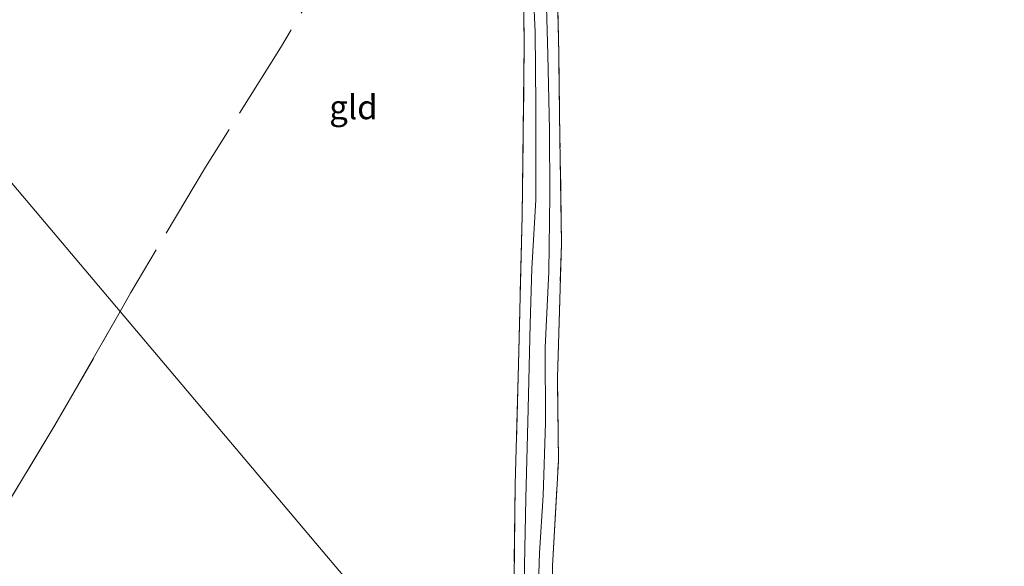
# Model space of a CAD drawing. Units: metres. Extents: x 171058 to 180007, y 418748 to 425003.
# Drawn here: x 172750 to 172853, y 421856 to 421912 of the extents above; entities that cross this region are included whole.
import ezdxf
from ezdxf.enums import TextEntityAlignment as Align

# ---------------------------------------------------------------- set-up
doc = ezdxf.new("R2010")
doc.units = ezdxf.units.M
doc.linetypes.add('IE-TERREINAFSCHEIDING', pattern=[10, 8, -2])
for name, color, linetype, lineweight in [('B-ME-IE-GRASLAND-GV-B6', 93, 'Continuous', 18), ('B-ME-IE-GRONDWERKLIJN-GROND_INGERICHT-GV-B6', 253, 'Continuous', 18), ('B-ME-IE-HULPGEOMETRIE-L-B1', 53, 'Continuous', 18), ('B-ME-IE-TERREINAFSCHEIDING-RASTERHEKWERK-L-B1', 8, 'IE-TERREINAFSCHEIDING', 18), ('B-ME-OG-WATER-GV-B6', 153, 'Continuous', 18)]:
    doc.layers.add(name, color=color, linetype=linetype, lineweight=lineweight)
doc.styles.add('NLCS-ISO', font='NLCS-ISO.TTF')

msp = doc.modelspace()

# ---------------------------------------------------------------- linework, layer by layer
at = {"layer": 'B-ME-IE-GRASLAND-GV-B6'}
for points in [[(172817.784, 421995.3, 5.107), (172814.611, 421987.862, 5.107), (172810.759, 421979.251, 5.107), (172807.305, 421972.239, 5.107), (172805.793, 421968.554, 5.107), (172804.508, 421964.913, 5.107), (172803.352, 421959.919, 5.107), (172802.302, 421954.66, 5.107), (172801.764, 421951.668, 5.107), (172801.813, 421949.66, 5.107), (172802.312, 421941.817, 5.107), (172803.106, 421931.148, 5.107), (172803.52, 421923.527, 5.107), (172803.556, 421917.161, 5.107), (172803.82, 421911.19, 5.107), (172803.915, 421903.56, 5.107), (172803.905, 421893.76, 5.107), (172803.486, 421886.648, 5.107), (172803.311, 421880.85, 5.107), (172803.094, 421872.079, 5.107), (172802.858, 421862.762, 5.107), (172802.626, 421850.574, 5.107), (172802.548, 421842.099, 5.107), (172801.797, 421833.573, 5.107)], [(172801.797, 421833.573, 5.107), (172800.811, 421834.741, 6.166), (172801.306, 421842.276, 6.133), (172801.605, 421851.131, 6.079), (172801.766, 421864.177, 6.067), (172802.1, 421876.726, 6.031), (172802.486, 421892.115, 6.025), (172802.708, 421909.94, 6.043), (172802.519, 421923.347, 6.058), (172801.47, 421936.418, 6.109), (172800.536, 421949.333, 6.121), (172800.585, 421951.245, 6.088), (172800.858, 421952.792, 6.076), (172801.587, 421957.009, 6.031), (172802.781, 421961.641, 6.01), (172803.938, 421966.178, 5.911), (172805.352, 421969.605, 5.86), (172807.422, 421974.436, 5.884), (172810.533, 421981.424, 5.875), (172813.423, 421987.974, 5.905), (172816.044, 421994.756, 5.881)], [(172819.32, 421991.872, 5.719), (172816.354, 421985.159, 5.749), (172812.76, 421977.465, 5.758), (172810.893, 421973.117, 5.773), (172808.6, 421967.698, 5.686), (172807.15, 421963.81, 5.716), (172805.817, 421960.196, 5.725), (172804.966, 421955.686, 5.713), (172804.302, 421951.061, 5.797), (172805.023, 421943.02, 5.821), (172805.7, 421931.554, 5.812), (172806.047, 421920.112, 5.812), (172806.297, 421908.955, 5.791), (172806.411, 421900.126, 5.746), (172806.555, 421889.213, 5.719), (172806.161, 421875.34, 5.746), (172806.242, 421866.688, 5.791), (172805.629, 421855.793, 5.779), (172805.818, 421840.451, 5.77), (172805.408, 421835.89, 5.845), (172805.114, 421829.641, 5.761)], [(172805.114, 421829.641, 5.761), (172803.438, 421831.625, 5.107), (172803.722, 421837.875, 5.107), (172804.206, 421843.762, 5.107), (172804.026, 421849.654, 5.107), (172804.268, 421857.131, 5.107), (172804.674, 421863.075, 5.107), (172804.896, 421870.628, 5.107), (172804.881, 421878.457, 5.107), (172805.24, 421886.296, 5.107), (172805.364, 421894.246, 5.107), (172805.317, 421901.048, 5.107), (172805.153, 421908.819, 5.107), (172804.923, 421917.621, 5.107)]]:
    msp.add_polyline3d(points, dxfattribs=at)
at = {"layer": 'B-ME-IE-GRONDWERKLIJN-GROND_INGERICHT-GV-B6'}
for points in [[(172800.811, 421834.741, 6.166), (172760.759, 421882.177, 6.505), (172727.994, 421920.983, 6.523), (172736.752, 421928.731, 6.439), (172751.036, 421941.105, 6.424), (172765.434, 421953.74, 6.436), (172777.319, 421964.291, 6.175), (172791.979, 421954.969, 6.157), (172800.536, 421949.333, 6.121), (172801.47, 421936.418, 6.109), (172802.519, 421923.347, 6.058), (172802.708, 421909.94, 6.043), (172802.486, 421892.115, 6.025), (172802.1, 421876.726, 6.031), (172801.766, 421864.177, 6.067), (172801.605, 421851.131, 6.079), (172801.306, 421842.276, 6.133), (172800.811, 421834.741, 6.166)], [(172865.347, 421922.338, 5.644), (172862.279, 421910.909, 5.638), (172860.621, 421903.796, 5.737), (172859.668, 421898.937, 5.725), (172858.59, 421890.862, 5.695), (172857.393, 421881.45, 5.704), (172856.994, 421872.721, 5.668), (172856.207, 421863.681, 5.653), (172855.92, 421857.9, 5.707), (172855.486, 421855.155, 5.752), (172847.991, 421849.2, 5.806), (172841.151, 421843.723, 5.809), (172835.878, 421839.735, 5.89), (172824.776, 421840.779, 5.725), (172805.818, 421840.451, 5.77), (172805.629, 421855.793, 5.779), (172806.242, 421866.688, 5.791), (172806.161, 421875.34, 5.746), (172806.555, 421889.213, 5.719), (172806.411, 421900.126, 5.746), (172806.297, 421908.955, 5.791), (172806.047, 421920.112, 5.812)], [(172760.759, 421882.177, 6.505), (172753.984, 421870.372, 6.616), (172745.984, 421857.165, 6.565), (172739.471, 421846.683, 6.463), (172730.278, 421833.731, 6.679), (172727.413, 421830.697, 6.679), (172722.673, 421825.26, 6.706), (172718.433, 421820.33, 6.541), (172711.676, 421830.806, 6.607), (172706.704, 421838.264, 6.655), (172701.037, 421846.781, 6.694), (172695.041, 421855.154, 6.679), (172688.292, 421864.646, 6.697), (172681.492, 421873.559, 6.673), (172678.553, 421877.7, 6.541), (172686.539, 421885.149, 6.592), (172698.119, 421894.948, 6.553), (172712.319, 421907.695, 6.556), (172727.994, 421920.983, 6.523), (172760.759, 421882.177, 6.505)], [(172800.811, 421834.741, 6.166), (172799.724, 421826.814, 6.214), (172798.79, 421817.398, 6.244), (172798.092, 421812.286, 6.097), (172790.7, 421806.775, 6.097), (172774.189, 421795.996, 6.532), (172757.336, 421810.857, 6.661), (172745.467, 421820.798, 6.706), (172735.916, 421829.096, 6.721), (172730.278, 421833.731, 6.679), (172739.471, 421846.683, 6.463), (172745.984, 421857.165, 6.565), (172753.984, 421870.372, 6.616), (172760.759, 421882.177, 6.505), (172800.811, 421834.741, 6.166)]]:
    msp.add_polyline3d(points, dxfattribs=at)
at = {"layer": 'B-ME-IE-HULPGEOMETRIE-L-B1'}
msp.add_polyline3d([(172897.399, 421720.313, 6.61), (172849.094, 421777.514, 6.334), (172848.603, 421778.096, 6.241), (172847.494, 421779.41, 5.011), (172846.792, 421780.278, 5.011), (172845.776, 421781.481, 6.256), (172844.759, 421782.686, 6.34), (172842.693, 421785.133, 7.306), (172840.9076, 421787.2481, 7.6578), (172833.8728, 421795.58, 7.9496), (172826.994, 421803.727, 7.96), (172819.888, 421812.143, 7.981), (172817.71, 421814.722, 7.675), (172815.896, 421816.871, 6.268), (172813.803, 421819.35, 6.028), (172813.197, 421820.067, 5.389), (172812.832, 421820.5, 5.215), (172811.921, 421821.579, 5.833), (172805.114, 421829.641, 5.761), (172803.438, 421831.625, 5.107), (172801.797, 421833.573, 5.107), (172800.811, 421834.741, 6.166), (172760.759, 421882.177, 6.505), (172727.994, 421920.983, 6.523)], dxfattribs=at)
at = {"layer": 'B-ME-IE-TERREINAFSCHEIDING-RASTERHEKWERK-L-B1'}
for points in [[(172805.818, 421840.451, 5.77), (172805.629, 421855.793, 5.779), (172806.242, 421866.688, 5.791), (172806.161, 421875.34, 5.746), (172806.555, 421889.213, 5.719), (172806.411, 421900.126, 5.746), (172806.297, 421908.955, 5.791), (172806.047, 421920.112, 5.812), (172805.7, 421931.554, 5.812), (172805.023, 421943.02, 5.821), (172804.302, 421951.061, 5.797), (172804.966, 421955.686, 5.713), (172805.817, 421960.196, 5.725), (172807.15, 421963.81, 5.716), (172808.6, 421967.698, 5.686), (172810.893, 421973.117, 5.773), (172812.76, 421977.465, 5.758), (172816.354, 421985.159, 5.749), (172819.32, 421991.872, 5.719)], [(172800.536, 421949.333, 6.121), (172801.47, 421936.418, 6.109), (172802.519, 421923.347, 6.058), (172802.708, 421909.94, 6.043), (172802.486, 421892.115, 6.025), (172802.1, 421876.726, 6.031), (172801.766, 421864.177, 6.067), (172801.605, 421851.131, 6.079), (172801.306, 421842.276, 6.133), (172800.811, 421834.741, 6.166)], [(172788.857, 421928.533, 6.469), (172777.381, 421909.533, 6.469), (172769.626, 421897.166, 6.469), (172761.872, 421884.165, 6.493), (172760.759, 421882.177, 6.505)], [(172730.278, 421833.731, 6.679), (172739.471, 421846.683, 6.463), (172745.984, 421857.165, 6.565), (172753.984, 421870.372, 6.616), (172760.759, 421882.177, 6.505)]]:
    msp.add_polyline3d(points, dxfattribs=at)
at = {"layer": 'B-ME-OG-WATER-GV-B6'}
for points in [[(172803.438, 421831.625, 5.107), (172801.797, 421833.573, 5.107), (172802.548, 421842.099, 5.107), (172802.626, 421850.574, 5.107), (172802.858, 421862.762, 5.107), (172803.094, 421872.079, 5.107), (172803.311, 421880.85, 5.107), (172803.486, 421886.648, 5.107), (172803.905, 421893.76, 5.107), (172803.915, 421903.56, 5.107), (172803.82, 421911.19, 5.107), (172803.556, 421917.161, 5.107)], [(172804.923, 421917.621, 5.107), (172805.153, 421908.819, 5.107), (172805.317, 421901.048, 5.107), (172805.364, 421894.246, 5.107), (172805.24, 421886.296, 5.107), (172804.881, 421878.457, 5.107), (172804.896, 421870.628, 5.107), (172804.674, 421863.075, 5.107), (172804.268, 421857.131, 5.107), (172804.026, 421849.654, 5.107), (172804.206, 421843.762, 5.107), (172803.722, 421837.875, 5.107), (172803.438, 421831.625, 5.107)]]:
    msp.add_polyline3d(points, dxfattribs=at)

# ---------------------------------------------------------------- texts
at = {"layer": 'B-ME-IE-GRONDWERKLIJN-GROND_INGERICHT-GV-B6', "ltscale": 0.2, "style": 'NLCS-ISO'}
msp.add_text('gld', height=2.5, dxfattribs=at).set_placement((172784.9662, 421903.3856), align=Align.MIDDLE_CENTER)

doc.saveas('drawing.dxf')
